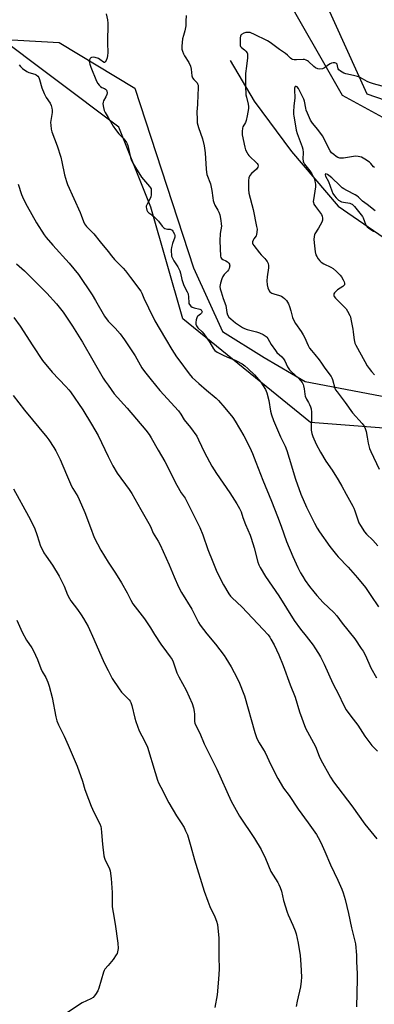
# Model space of a CAD drawing. Units: inches. Extents: x 1207767 to 1213766, y 509458 to 513459.
# Drawn here: x 1211954 to 1212138, y 511248 to 511758 of the extents above; entities that cross this region are included whole.
import ezdxf

# ---------------------------------------------------------------- set-up
doc = ezdxf.new("R2010")
doc.units = ezdxf.units.IN
doc.header["$MEASUREMENT"] = 0
for name, color, linetype in [('HYDRO-Single Line Stream', 4, 'Continuous'), ('NTRL-Farm Land', 3, 'Continuous'), ('NTRL-Trees', 3, 'Continuous'), ('Undefined', 1, 'Continuous')]:
    doc.layers.add(name, color=color, linetype=linetype)

msp = doc.modelspace()

# ---------------------------------------------------------------- linework, layer by layer
at = {"layer": 'HYDRO-Single Line Stream'}
msp.add_lwpolyline([(1212063.16, 511736.76), (1212075.67, 511715.75), (1212094.95, 511689.62), (1212119.17, 511661.32), (1212173.94, 511623.59), (1212211.94, 511613.21), (1212240.96, 511605.54), (1212268.11, 511603.97), (1212332.78, 511595.13), (1212369.05, 511591.89), (1212405.79, 511586.41), (1212450.88, 511581.49), (1212470.58, 511579.22), (1212488.96, 511576.33)], dxfattribs=at)
at = {"layer": 'NTRL-Farm Land'}
for points in [[(1212436.36, 512112.21), (1212440.08, 512107.09), (1212444.02, 512101.18), (1212448.19, 512094.48), (1212457.4, 512078.54), (1212470.08, 512055.1), (1212495.31, 511944.64), (1212517.08, 511656.38), (1212153.62, 511712.55), (1212134.14, 511719.38), (1212045.49, 511915.08), (1212021.36, 512012.28), (1211958, 512379.53)], [(1211276.53, 511779.21), (1211613.16, 511765.58), (1211870.44, 511751.94), (1211974.71, 511746.08), (1212013.86, 511722.47), (1212044.21, 511629.38), (1212059.3, 511596.5), (1212080.76, 511582.99), (1212102, 511570.62), (1212400.24, 511513.93), (1212460.1, 511489.83), (1212511.42, 511455.62)]]:
    msp.add_lwpolyline(points, dxfattribs=at)
at = {"layer": 'NTRL-Trees'}
for points in [[(1211935.43, 511780.66), (1211964.33, 511805.44), (1211993.24, 511830.21), (1211993.24, 511871.51), (1212002.48, 511897.4), (1212021.47, 511904.71), (1212050.69, 511901.79), (1212063.44, 511871.51), (1212088.22, 511776.53), (1212121.25, 511718.72), (1212166.68, 511693.94), (1212216.23, 511685.68), (1212274.04, 511681.55), (1212378.64, 511671.09), (1212400.39, 511668.46), (1212512.29, 511654.92)], [(1212501.16, 511458.56), (1212439.22, 511508.12), (1212393.8, 511532.89), (1212158.42, 511545.28), (1212104.74, 511549.41), (1212038.67, 511603.09), (1212022.15, 511660.91), (1212005.63, 511702.2), (1211939.56, 511751.75)]]:
    msp.add_lwpolyline(points, dxfattribs=at)
at = {"layer": 'Undefined'}
for points, elevation in [([(1211999.07, 511760.88), (1211999.75, 511757.73), (1211999.84, 511756.03), (1211999.76, 511745.88), (1211999.84, 511740.67), (1211999.76, 511739.26), (1211999.48, 511738.08), (1211998.96, 511736.75), (1211998.59, 511736.08), (1211998.15, 511735.7), (1211997.97, 511735.71), (1211997.58, 511735.88), (1211995.78, 511737.29), (1211995.03, 511737.7), (1211993.36, 511738.27), (1211992.25, 511738.48), (1211991.49, 511738.37), (1211991.06, 511738.11), (1211990.69, 511737.76), (1211990.38, 511737.12), (1211990.29, 511736.14), (1211990.53, 511734.84), (1211991.06, 511733.25), (1211994, 511726.12), (1211994.65, 511724.81), (1211995.35, 511723.96), (1211996.19, 511723.27), (1211996.87, 511722.83), (1211998.14, 511722.27), (1211998.78, 511721.89), (1211999.27, 511721.35), (1211999.47, 511720.86), (1211999.59, 511720.05), (1211999.45, 511719.23), (1211998.88, 511717.92), (1211997.68, 511715.91), (1211997.42, 511715.17), (1211997.35, 511714.37), (1211997.58, 511712.44), (1211997.97, 511710.82), (1211998.47, 511709.78), (1212000, 511707.3)], 290), ([(1212040.45, 511760), (1212040.2, 511757.07), (1212040.2, 511754.61), (1212040.13, 511753.78), (1212039.79, 511752.11), (1212039.02, 511749.59), (1212038.59, 511747.87), (1212038.15, 511744.1), (1212038.16, 511743.24), (1212038.26, 511742.67), (1212038.58, 511741.54), (1212039.09, 511740.17), (1212039.62, 511739.15), (1212041.76, 511735.73), (1212042.68, 511733.88), (1212043.07, 511732.33), (1212043.45, 511728.89), (1212043.74, 511727.8), (1212044.36, 511726.93), (1212046.07, 511725.13), (1212046.34, 511724.69), (1212046.59, 511723.96), (1212046.68, 511723.14), (1212046.67, 511722.28), (1212046.45, 511719.08), (1212046.28, 511713.94), (1212046.01, 511710.25), (1212046.08, 511706.21), (1212046.19, 511704.49), (1212046.77, 511702.14), (1212048.92, 511696.16), (1212049.83, 511692.56), (1212050.25, 511688.9), (1212050.72, 511680.58), (1212050.89, 511678.89), (1212051.2, 511677.71), (1212052.97, 511672.93), (1212053.46, 511671.26), (1212053.78, 511669.53), (1212054.18, 511665.7), (1212054.4, 511664.26), (1212054.71, 511663.2), (1212055.24, 511661.96), (1212056.91, 511659.31), (1212057.42, 511658.28), (1212057.82, 511656.85), (1212058.42, 511653.91), (1212058.62, 511652.27), (1212058.67, 511650.94), (1212058.03, 511647.23), (1212057.9, 511643.37), (1212058.23, 511635.43), (1212058.42, 511634.82), (1212058.77, 511634.34), (1212059.45, 511633.85), (1212061.06, 511633.04), (1212061.81, 511632.57), (1212062.53, 511631.82), (1212062.8, 511631.39), (1212062.96, 511630.93), (1212062.99, 511630.43), (1212062.91, 511629.91), (1212062.69, 511629.12), (1212062.36, 511628.36), (1212061.85, 511627.67), (1212060.15, 511626.01), (1212059.51, 511625.06), (1212058.98, 511623.7), (1212058.26, 511621.45), (1212058.03, 511620.61), (1212057.92, 511619.77), (1212058.09, 511618.65), (1212058.58, 511616.97), (1212059.66, 511613.62), (1212060.99, 511610.02), (1212061.55, 511606.27), (1212061.84, 511605.14), (1212062.55, 511603.99), (1212063.54, 511602.99), (1212066.05, 511601.06), (1212069.67, 511598.62), (1212070.68, 511598.12), (1212072.02, 511597.63), (1212076.93, 511596.35), (1212078.35, 511595.9), (1212080.22, 511595.04), (1212081.81, 511593.91), (1212082.21, 511593.53), (1212082.71, 511592.85), (1212084.49, 511589.85), (1212086.65, 511586.61), (1212087.42, 511585.74), (1212089.97, 511583.48), (1212090.82, 511582.43), (1212091.51, 511581.26), (1212092.89, 511578.16), (1212093.9, 511576.7), (1212094.89, 511575.62), (1212098.38, 511572.53), (1212099.79, 511571.02), (1212100.45, 511570.12), (1212100.94, 511569.17), (1212101.19, 511568.36), (1212101.44, 511566.91), (1212101.78, 511564.05), (1212102.05, 511563), (1212102.71, 511561.51), (1212103.78, 511559.82), (1212104.31, 511558.82), (1212104.84, 511557.51), (1212105.11, 511556.44), (1212105.34, 511554.82), (1212105.39, 511553.68), (1212105.12, 511545.53), (1212105.42, 511543.8), (1212105.93, 511542.12), (1212107.79, 511538.19), (1212109.93, 511534.16), (1212112.72, 511529.41), (1212115.94, 511524.69), (1212119.12, 511519.79), (1212121.05, 511516.46), (1212123.22, 511512.29), (1212126.63, 511506.19), (1212127.16, 511505.15), (1212127.69, 511503.82), (1212129.83, 511497.59), (1212130.64, 511496.06), (1212132.83, 511492.91), (1212133.73, 511491.74), (1212137, 511488.59), (1212139.7, 511485.6)], 288), ([(1212141.96, 511723.53), (1212137.45, 511724.61), (1212135.34, 511725.33), (1212134.05, 511725.91), (1212130.44, 511727.91), (1212129.08, 511728.48), (1212127.1, 511729.06), (1212123.13, 511729.79), (1212122.06, 511730.17), (1212120.34, 511731.16), (1212119.53, 511731.86), (1212119.17, 511732.51), (1212118.8, 511734.02), (1212118.54, 511734.78), (1212118.28, 511735.19), (1212117.91, 511735.44), (1212117.42, 511735.51), (1212116.59, 511735.46), (1212115.73, 511735.31), (1212114.9, 511735.03), (1212114.15, 511734.56), (1212112.03, 511732.88), (1212111.02, 511732.43), (1212109.69, 511732.2), (1212108.66, 511732.41), (1212107.41, 511732.97), (1212106.47, 511733.56), (1212103.71, 511736.25), (1212103.24, 511736.58), (1212102.47, 511736.96), (1212101.66, 511737.2), (1212101.08, 511737.25), (1212097.5, 511737.03), (1212096.33, 511737.02), (1212095.53, 511737.17), (1212095.06, 511737.39), (1212094.44, 511737.87), (1212092.92, 511739.44), (1212091.94, 511740.3), (1212088.68, 511742.46), (1212084, 511746.07), (1212082.56, 511746.87), (1212075.55, 511750.35), (1212074.29, 511750.9), (1212073.51, 511751.14), (1212072.43, 511751.31), (1212071.35, 511751.3), (1212070.26, 511750.95), (1212069.05, 511750.23), (1212068.7, 511749.84), (1212068.5, 511749.36), (1212068.37, 511748.53), (1212068.31, 511747.06), (1212068.31, 511745.01), (1212068.38, 511744.47), (1212068.56, 511743.99), (1212069.07, 511743.45), (1212070.61, 511742.34), (1212071.37, 511741.57), (1212071.95, 511740.71), (1212072.11, 511740.21), (1212072.17, 511739.65), (1212072.11, 511738.19), (1212071.7, 511733.76), (1212071.17, 511729.99), (1212071.16, 511723.69), (1212071.39, 511718.94), (1212071.6, 511717.8), (1212072.56, 511714.09), (1212072.71, 511713.02), (1212072.73, 511711.91), (1212072.08, 511708.08), (1212071.56, 511705.75), (1212071.09, 511704.64), (1212069.84, 511702.45), (1212069.56, 511701.66), (1212069.41, 511699.96), (1212069.51, 511698.23), (1212070.76, 511691.92), (1212071.23, 511690.55), (1212071.94, 511688.95), (1212072.37, 511688.21), (1212072.92, 511687.55), (1212077.11, 511683.53), (1212077.57, 511682.86), (1212077.74, 511682.18), (1212077.56, 511681.48), (1212076.91, 511680.58), (1212074.24, 511678.19), (1212073.47, 511677.32), (1212072.91, 511676.04), (1212072.66, 511674.64), (1212072.7, 511669.95), (1212072.84, 511668.06), (1212075.08, 511659.6), (1212076.91, 511650.83), (1212077.11, 511649.39), (1212077.1, 511647.9), (1212076.93, 511646.75), (1212076.6, 511646.02), (1212075.49, 511644.46), (1212075.09, 511643.76), (1212074.86, 511642.99), (1212074.85, 511642.23), (1212075.02, 511641.72), (1212075.47, 511640.99), (1212078.42, 511637.18), (1212079.19, 511636.27), (1212081.16, 511634.33), (1212081.72, 511633.66), (1212082.35, 511632.73), (1212082.85, 511631.73), (1212083.09, 511630.66), (1212083.1, 511629.54), (1212082.39, 511624.88), (1212082.27, 511622.81), (1212082.35, 511620.73), (1212082.79, 511619.08), (1212083.48, 511617.54), (1212083.8, 511617.11), (1212084.19, 511616.78), (1212084.87, 511616.38), (1212085.86, 511615.94), (1212088.7, 511615.22), (1212089.78, 511614.81), (1212090.51, 511614.36), (1212091.41, 511613.65), (1212092.33, 511612.58), (1212093.35, 511610.87), (1212093.92, 511609.52), (1212094.67, 511607.25), (1212095.54, 511603.78), (1212096.31, 511601.87), (1212097.06, 511600.6), (1212099.98, 511596.46), (1212101.03, 511594.79), (1212101.7, 511593.55), (1212103.66, 511589.2), (1212104.33, 511587.94), (1212105.25, 511586.62), (1212107.07, 511584.57), (1212109.22, 511581.81), (1212110.43, 511580.16), (1212112.19, 511577.52), (1212115.42, 511573.32), (1212115.84, 511572.56), (1212116.15, 511571.74), (1212117.44, 511567.18), (1212117.82, 511566.42), (1212118.59, 511565.23), (1212120.1, 511563.16), (1212122.74, 511559.83), (1212126.54, 511554.51), (1212131.47, 511548.94), (1212132.49, 511547.59), (1212133.07, 511546.36), (1212133.53, 511544.71), (1212134.16, 511541.89), (1212134.62, 511538.68), (1212135.39, 511535.95), (1212136.07, 511534.35), (1212140.42, 511525.27)], 286), ([(1211953.98, 511734.53), (1211954.71, 511733.61), (1211955.81, 511732.63), (1211958.01, 511731.1), (1211959.04, 511730.58), (1211962.04, 511729.61), (1211962.82, 511729.26), (1211963.73, 511728.64), (1211964.19, 511727.97), (1211964.59, 511726.89), (1211965.8, 511722.61), (1211966.98, 511719.66), (1211967.98, 511717.59), (1211969.98, 511714.73), (1211970.54, 511713.45), (1211970.97, 511712.11), (1211971.16, 511711.01), (1211971.17, 511709.88), (1211970.3, 511704.64), (1211970.35, 511703.21), (1211970.61, 511701.2), (1211971, 511699.84), (1211973.63, 511692.64), (1211975.5, 511686.7), (1211976.07, 511684.39), (1211977.46, 511677.57), (1211978.44, 511674.21), (1211979.01, 511672.55), (1211985.59, 511658.09), (1211986.13, 511656.74), (1211987.27, 511653.39), (1211987.81, 511652.22), (1211988.83, 511650.93), (1211991.45, 511648.33), (1211992.62, 511647.02), (1211996.02, 511642.98), (1212000, 511637.93)], 292), ([(1212137.86, 511681.34), (1212137.46, 511681.67), (1212136, 511683.53), (1212135.37, 511684.13), (1212132.92, 511685.7), (1212131.12, 511686.64), (1212129.46, 511687.05), (1212128.02, 511687.16), (1212121.88, 511686.28), (1212120.75, 511686.19), (1212119.92, 511686.25), (1212118.87, 511686.58), (1212118.14, 511687), (1212116.79, 511688.07), (1212115.74, 511689.05), (1212115.04, 511689.95), (1212114.3, 511691.17), (1212112.19, 511695.54), (1212110.93, 511697.7), (1212108.65, 511701.06), (1212105.84, 511704.35), (1212104.88, 511705.84), (1212103.19, 511709.46), (1212102.58, 511710.97), (1212102.3, 511712.09), (1212101.63, 511715.69), (1212101.3, 511716.74), (1212098.57, 511722.28), (1212097.96, 511723.07), (1212097.43, 511723.34), (1212097.04, 511723.3), (1212096.87, 511723.2), (1212096.63, 511722.88), (1212096.5, 511722.41), (1212096.46, 511721.56), (1212096.63, 511717.34), (1212096.1, 511713.11), (1212095.97, 511710.3), (1212095.98, 511708.9), (1212096.1, 511707.88), (1212096.85, 511704.04), (1212097.36, 511700.67), (1212097.91, 511699), (1212100.53, 511692.03), (1212100.87, 511690.79), (1212101.04, 511689.2), (1212100.91, 511685.7), (1212100.95, 511684.86), (1212101.06, 511684.32), (1212101.27, 511683.83), (1212101.72, 511683.14), (1212104.53, 511679.59), (1212105.5, 511678.17), (1212106.65, 511675.76), (1212107.28, 511673.6), (1212107.43, 511672.54), (1212107.41, 511671.45), (1212106.32, 511664.6), (1212106.26, 511663.76), (1212106.31, 511663.22), (1212106.59, 511662.47), (1212107.31, 511661.28), (1212110.44, 511657), (1212110.75, 511656.25), (1212110.98, 511655.19), (1212111.03, 511654.11), (1212110.73, 511653.07), (1212109.02, 511650.07), (1212107.06, 511647.03), (1212106.84, 511646.55), (1212106.63, 511645.74), (1212106.55, 511644.05), (1212106.84, 511640.89), (1212107.24, 511637.78), (1212107.62, 511636.15), (1212108.01, 511635.39), (1212108.8, 511634.18), (1212109.67, 511633.02), (1212110.26, 511632.41), (1212111.68, 511631.52), (1212115.37, 511629.82), (1212116.6, 511629.09), (1212118.3, 511627.55), (1212120.13, 511625.72), (1212120.83, 511624.82), (1212121.74, 511623.33), (1212122.22, 511622.3), (1212122.44, 511621.54), (1212122.47, 511621.06), (1212122.33, 511620.63), (1212121.57, 511619.89), (1212118.84, 511618.03), (1212117.75, 511617.08), (1212117.21, 511616.46), (1212116.94, 511616.02), (1212116.82, 511615.59), (1212116.85, 511615.17), (1212117.08, 511614.56), (1212117.73, 511613.73), (1212122.22, 511609.37), (1212123.22, 511608.29), (1212123.99, 511607.1), (1212125.12, 511604.82), (1212125.43, 511604.04), (1212125.72, 511602.92), (1212126.73, 511597.76), (1212126.95, 511596.32), (1212127.19, 511593.37), (1212127.37, 511592.2), (1212127.81, 511590.47), (1212128.23, 511589.43), (1212132.89, 511580.92), (1212134.19, 511578.76), (1212135.14, 511577.39), (1212136.34, 511575.87), (1212137.97, 511574.03)], 284), ([(1212000, 511707.3), (1212002.74, 511702.76), (1212003.88, 511701.07), (1212005.63, 511698.83), (1212008.15, 511696.22), (1212009.54, 511694.35), (1212009.92, 511693.58), (1212010.18, 511692.74), (1212011.55, 511686.54), (1212011.96, 511685.47), (1212012.88, 511683.64), (1212014.16, 511681.39), (1212017.35, 511676.42), (1212018.41, 511675.09), (1212021.51, 511671.57), (1212022.02, 511670.87), (1212022.26, 511670.37), (1212022.41, 511669.56), (1212022.41, 511668.71), (1212022.3, 511667.25), (1212022.09, 511666.12), (1212021.63, 511665.06), (1212020.2, 511662.47), (1212019.82, 511661.4), (1212019.8, 511660.88), (1212019.89, 511660.1), (1212020.09, 511659.32), (1212020.41, 511658.61), (1212021.06, 511657.91), (1212022.71, 511656.9), (1212024.04, 511655.73), (1212026.07, 511653.57), (1212028.08, 511651), (1212028.88, 511650.17), (1212029.33, 511649.89), (1212030.07, 511649.64), (1212030.86, 511649.51), (1212032.24, 511649.42), (1212032.83, 511649.2), (1212033.24, 511648.87), (1212033.58, 511648.44), (1212034.42, 511646.94), (1212034.65, 511646.14), (1212034.59, 511645.33), (1212033.39, 511641.99), (1212032.86, 511640.05), (1212032.66, 511638.93), (1212032.66, 511637.81), (1212032.78, 511636.4), (1212032.91, 511635.56), (1212033.14, 511634.78), (1212034.01, 511633.14), (1212036.22, 511630), (1212037.19, 511627.89), (1212037.52, 511626.78), (1212038.27, 511623.36), (1212038.66, 511621.96), (1212039.32, 511620.4), (1212041.01, 511617.07), (1212041.42, 511616.02), (1212041.69, 511614.34), (1212041.81, 511611.51), (1212041.9, 511610.97), (1212042.1, 511610.47), (1212042.81, 511609.6), (1212043.5, 511609.09), (1212044.61, 511608.7), (1212047.55, 511608.03), (1212048.25, 511607.67), (1212048.64, 511607.12), (1212048.67, 511606.69), (1212048.38, 511606.08), (1212047.83, 511605.51), (1212046.54, 511604.45), (1212046.19, 511604.05), (1212045.95, 511603.58), (1212045.63, 511602.52), (1212045.43, 511601.15), (1212045.48, 511600.33), (1212045.77, 511599.53), (1212046.57, 511598.43), (1212048.69, 511596.38), (1212049.62, 511595.24), (1212052.65, 511590.85), (1212054.54, 511587.58), (1212055.25, 511586.71), (1212056.45, 511585.88), (1212059.9, 511584.06), (1212062.64, 511582.84), (1212065.42, 511581.79), (1212066.5, 511581.3), (1212069.37, 511579.71), (1212070.88, 511578.76), (1212072.44, 511577.41), (1212075.84, 511574.13), (1212079.04, 511570.38), (1212080.38, 511568.47), (1212081.56, 511566.45), (1212082.18, 511564.83), (1212083.18, 511560.87), (1212084.04, 511555.28), (1212084.6, 511553.36), (1212085.61, 511550.39), (1212089.21, 511541.94), (1212091.62, 511537.12), (1212092.52, 511534.96), (1212093.81, 511531.04), (1212097.09, 511520.19), (1212099.86, 511512.4), (1212102.68, 511505.59), (1212106.84, 511497.31), (1212108.23, 511494.8), (1212109.48, 511492.86), (1212114.85, 511485.35), (1212118.2, 511480.9), (1212119.09, 511479.86), (1212124.28, 511474.54), (1212129.1, 511469.01), (1212133.19, 511464.04), (1212136.08, 511460.01), (1212139.91, 511454.06)], 290), ([(1212138.21, 511659.04), (1212134.06, 511662.27), (1212131.64, 511664), (1212129.64, 511665.99), (1212128.78, 511666.69), (1212127.87, 511667.22), (1212123.56, 511669.41), (1212122.04, 511670.29), (1212121.19, 511670.89), (1212119.97, 511671.98), (1212115.84, 511676.05), (1212114.35, 511677.31), (1212113.64, 511677.77), (1212112.78, 511678.04), (1212112.47, 511677.99), (1212112.33, 511677.78), (1212112.33, 511677.62), (1212112.61, 511676.82), (1212114.1, 511674.12), (1212115.86, 511669.34), (1212116.44, 511667.98), (1212117.16, 511666.68), (1212118.08, 511665.6), (1212119.37, 511664.48), (1212120.85, 511663.68), (1212121.9, 511663.4), (1212125.18, 511662.92), (1212125.92, 511662.66), (1212126.37, 511662.37), (1212127.53, 511661.2), (1212131.67, 511656.07), (1212132.05, 511655.31), (1212132.68, 511653.38), (1212133.2, 511652.08), (1212133.58, 511651.35), (1212134.07, 511650.71), (1212135.44, 511649.67), (1212137.43, 511648.47), (1212138.45, 511648.08)], 282), ([(1211953.42, 511672.68), (1211955.25, 511667.44), (1211956.24, 511665.02), (1211958.07, 511661.39), (1211962.99, 511652.81), (1211966.98, 511646.55), (1211968.04, 511645.16), (1211971.39, 511641.19), (1211979.91, 511631.94), (1211984.74, 511626.01), (1211991.73, 511615.52), (1211993.59, 511612.5), (1211998.13, 511604.5), (1212000, 511601.8)], 294), ([(1212000, 511637.93), (1212001.78, 511635.65), (1212003.41, 511633.77), (1212007.82, 511629.26), (1212008.97, 511627.95), (1212011.71, 511624.52), (1212016.92, 511617.43), (1212017.47, 511616.44), (1212018.62, 511613.77), (1212020.95, 511608.76), (1212024.27, 511602.09), (1212029.8, 511592.76), (1212032.95, 511587.29), (1212035.42, 511583.46), (1212036.57, 511581.83), (1212042, 511574.63), (1212043.6, 511572.7), (1212046.92, 511569.57), (1212051.03, 511566.18), (1212055.96, 511561.97), (1212057.25, 511560.78), (1212060.48, 511557.08), (1212064.61, 511551.94), (1212065.89, 511550.1), (1212070.28, 511542.61), (1212073.33, 511536.56), (1212074.78, 511533.32), (1212076.58, 511528.97), (1212080.09, 511519.55), (1212084.56, 511508.74), (1212087.71, 511500.77), (1212089.6, 511495.74), (1212092.37, 511487.8), (1212095.6, 511480.14), (1212098.29, 511474.33), (1212099.66, 511471.73), (1212100.82, 511469.68), (1212102.11, 511467.74), (1212104.29, 511464.64), (1212106.46, 511461.88), (1212108.13, 511459.87), (1212111.4, 511456.25), (1212116.85, 511451.06), (1212118.35, 511449.43), (1212121.21, 511445.53), (1212127.66, 511437.43), (1212131.09, 511432.53), (1212132.05, 511431.04), (1212133.2, 511428.87), (1212136.01, 511422.46), (1212138.89, 511417.25)], 292), ([(1211952.57, 511631.57), (1211956.82, 511627.99), (1211961.23, 511623.41), (1211968.36, 511616.33), (1211973.42, 511610.86), (1211976.74, 511606.54), (1211981.54, 511599.33), (1211986.73, 511591.08), (1211997.56, 511572.42), (1211998.51, 511570.89), (1212000, 511568.77)], 296), ([(1211951.2, 511603.85), (1211954.52, 511599.31), (1211961.1, 511589.06), (1211966.17, 511581.6), (1211971.04, 511575.55), (1211978.2, 511568.14), (1211979.7, 511566.42), (1211980.56, 511565.29), (1211986.9, 511556.07), (1211991.5, 511548.6), (1211994.86, 511542.65), (1212000, 511531.92)], 298), ([(1212000, 511601.8), (1212003.73, 511598.17), (1212006.28, 511595.35), (1212008.5, 511592.21), (1212014.02, 511584.01), (1212017.57, 511577.76), (1212018.84, 511575.82), (1212022.27, 511571.44), (1212026.89, 511565.94), (1212036.45, 511555.45), (1212037.66, 511553.76), (1212039.36, 511550.77), (1212042.69, 511546.88), (1212045.93, 511542.29), (1212046.88, 511540.48), (1212049.96, 511533.9), (1212053.73, 511526.79), (1212056.07, 511523.12), (1212063.12, 511513.04), (1212066.75, 511507.34), (1212067.99, 511505.01), (1212068.83, 511503.14), (1212069.71, 511500.26), (1212071.09, 511496.63), (1212073.53, 511491.2), (1212074.15, 511489.65), (1212075.63, 511484.67), (1212077.61, 511477.2), (1212078.11, 511475.8), (1212078.75, 511474.45), (1212081.48, 511469.81), (1212088.42, 511459.82), (1212096.39, 511446.94), (1212099.69, 511442.47), (1212102.62, 511438.86), (1212106.11, 511434.24), (1212107.09, 511432.82), (1212108.92, 511429.89), (1212109.89, 511428.14), (1212111.82, 511424.32), (1212116.29, 511414.31), (1212119.49, 511408.55), (1212121.79, 511403.64), (1212123.34, 511400.76), (1212125.7, 511397.5), (1212129.34, 511392.88), (1212132.86, 511387.22), (1212135.42, 511383.73), (1212136.57, 511382.4), (1212139.4, 511379.42)], 294), ([(1212000, 511568.77), (1212003.2, 511564.35), (1212009.97, 511556.88), (1212019.57, 511545.45), (1212021.26, 511543.21), (1212022.35, 511541.54), (1212025.98, 511535.07), (1212029.36, 511529.31), (1212035.57, 511516.95), (1212037.83, 511513.12), (1212039.94, 511510.26), (1212041.01, 511508.29), (1212047.55, 511495.06), (1212049.02, 511491.39), (1212051.65, 511483.67), (1212054.17, 511477.33), (1212056.4, 511472.22), (1212059.74, 511465.5), (1212062.61, 511460.77), (1212063.43, 511459.61), (1212064.28, 511458.65), (1212069.21, 511454.01), (1212080.3, 511442.41), (1212082.88, 511439.53), (1212083.74, 511438.33), (1212084.34, 511437.35), (1212085.96, 511434.32), (1212088.39, 511429.17), (1212090.63, 511423.65), (1212094.26, 511413.63), (1212096.78, 511407.36), (1212099.03, 511399.68), (1212102.13, 511391.37), (1212107.33, 511381.77), (1212109.21, 511376.86), (1212110.11, 511374.85), (1212115.1, 511365.93), (1212116.71, 511363.49), (1212126.16, 511351.08), (1212132.92, 511341.67), (1212139.18, 511334.1)], 296), ([(1211950.97, 511563.44), (1211956.78, 511555.8), (1211968.3, 511541.86), (1211969.33, 511540.44), (1211971.95, 511536.53), (1211972.95, 511534.75), (1211975.19, 511530.31), (1211978.43, 511522.51), (1211981.08, 511516.56), (1211981.76, 511515.33), (1211984.32, 511511.15), (1211985.13, 511509.57), (1211988.02, 511502.8), (1211991.38, 511493.72), (1211992.34, 511491.26), (1211993.07, 511489.65), (1211994.48, 511486.74), (1211996.24, 511483.42), (1212000, 511477.23)], 300), ([(1212000, 511531.92), (1212002.44, 511527.05), (1212004.71, 511523.28), (1212010.87, 511514.75), (1212012.29, 511512.62), (1212017.05, 511504.45), (1212021.09, 511497.14), (1212021.92, 511495.56), (1212023.43, 511492.26), (1212026.02, 511487.99), (1212026.93, 511486.22), (1212031.68, 511475.74), (1212034.2, 511469.62), (1212036.55, 511464.33), (1212038.11, 511461.53), (1212043.43, 511452.89), (1212046.78, 511446.01), (1212047.77, 511444.55), (1212051.22, 511440.01), (1212055.7, 511434.67), (1212060.08, 511428.89), (1212061.04, 511427.43), (1212063.76, 511422.95), (1212065.35, 511420.16), (1212067.74, 511415.43), (1212070.63, 511407.96), (1212075.99, 511389.01), (1212077.1, 511385.98), (1212078.19, 511383.63), (1212080.5, 511380), (1212081.28, 511378.63), (1212084.29, 511372.31), (1212087.82, 511365.31), (1212090.84, 511360.3), (1212093.71, 511356.38), (1212098.47, 511349.36), (1212103.63, 511342.29), (1212107.86, 511336.28), (1212108.8, 511334.78), (1212110.2, 511332.17), (1212112.26, 511327.41), (1212115.08, 511320.55), (1212118.93, 511312.57), (1212120.96, 511307.95), (1212121.71, 511306.01), (1212122.72, 511302.64), (1212124.53, 511295.38), (1212126.1, 511288.02), (1212128.09, 511279.78), (1212128.57, 511273.89), (1212128.66, 511270.3), (1212128.96, 511264.37), (1212129, 511261.41), (1212128.61, 511247.18)], 298), ([(1211951.01, 511515.15), (1211958.92, 511501.05), (1211961.93, 511494.87), (1211963.36, 511490.97), (1211965.14, 511485.49), (1211965.73, 511484.17), (1211966.85, 511482.06), (1211967.91, 511480.29), (1211971.21, 511475.61), (1211974.79, 511469.94), (1211977.33, 511464.79), (1211979.02, 511460.3), (1211980.01, 511458.37), (1211980.82, 511457.19), (1211984.14, 511452.76), (1211986.11, 511449.94), (1211987.34, 511447.98), (1211989.71, 511443.96), (1211992.73, 511437.29), (1211998, 511425.14), (1212000, 511421.08)], 302), ([(1212000, 511477.23), (1212003.86, 511471.46), (1212007.01, 511466.47), (1212009.86, 511461.32), (1212011.8, 511457.45), (1212012.86, 511455.66), (1212018.83, 511447.85), (1212021.99, 511443.26), (1212024.09, 511439.79), (1212027.27, 511434.83), (1212030.22, 511430.78), (1212032.2, 511428.26), (1212033.12, 511426.88), (1212033.7, 511425.54), (1212035.68, 511420), (1212036.57, 511417.81), (1212040.39, 511410.89), (1212043.53, 511403.97), (1212044.17, 511401.81), (1212044.56, 511399.92), (1212044.68, 511398.56), (1212044.73, 511394.79), (1212044.86, 511393.94), (1212045.03, 511393.42), (1212047.52, 511388.63), (1212049.83, 511383.25), (1212056.31, 511370.04), (1212063.75, 511353.47), (1212068.04, 511345.69), (1212075.78, 511334.15), (1212079.22, 511328.49), (1212081.51, 511323.8), (1212084.33, 511317.18), (1212085.46, 511315.22), (1212087.92, 511311.36), (1212088.47, 511310.37), (1212089.12, 511308.82), (1212089.76, 511306.97), (1212090.88, 511302.08), (1212092.68, 511296.15), (1212093.23, 511294.78), (1212095.72, 511289.4), (1212096.89, 511286.43), (1212097.38, 511284.79), (1212098.39, 511280.04), (1212099.43, 511273.61), (1212099.84, 511268.93), (1212100.06, 511262.42), (1212099.96, 511260.37), (1212099.57, 511257.39), (1212097.91, 511249.95), (1212097.39, 511247.19)], 300), ([(1211952.85, 511447.14), (1211955.55, 511440.91), (1211957.82, 511436.84), (1211960.6, 511432.81), (1211961.46, 511431.33), (1211963.46, 511426.89), (1211965.17, 511422.09), (1211965.96, 511420.58), (1211967.8, 511417.56), (1211968.83, 511415.17), (1211969.57, 511412.98), (1211971.04, 511407.07), (1211972.97, 511397.22), (1211973.53, 511395.16), (1211974.43, 511393.05), (1211977.28, 511387.11), (1211979.33, 511382.57), (1211984.03, 511371.63), (1211986.84, 511363.79), (1211987.92, 511359.47), (1211989.88, 511354.5), (1211991.2, 511350.91), (1211991.91, 511349.3), (1211994.61, 511344.1), (1211995.69, 511341.74), (1211996.21, 511340.41), (1211996.46, 511339.29), (1211996.69, 511337.27), (1211997.07, 511331.22), (1211997.92, 511325.17), (1211998.21, 511324.06), (1211998.6, 511323.01), (1212000, 511320.07)], 304), ([(1212000, 511421.08), (1212002.08, 511417), (1212005.77, 511411.6), (1212007.06, 511409.99), (1212010.88, 511405.95), (1212011.38, 511405.3), (1212011.74, 511404.65), (1212012.27, 511403.03), (1212013.86, 511396.39), (1212014.36, 511394.74), (1212016.19, 511389.87), (1212017.42, 511387.34), (1212019.39, 511383.63), (1212020.38, 511381.37), (1212024.4, 511368.29), (1212025.68, 511364.34), (1212026.21, 511362.96), (1212027.25, 511360.84), (1212031.55, 511352.73), (1212035.5, 511345.94), (1212037.91, 511342.3), (1212039.42, 511339.82), (1212040.18, 511338.25), (1212041.08, 511336.11), (1212042.9, 511330.09), (1212044.83, 511323.17), (1212049.79, 511306.95), (1212051.62, 511301.72), (1212052.74, 511299.06), (1212055.21, 511293.73), (1212056.12, 511291.35), (1212056.62, 511289.73), (1212056.92, 511287.74), (1212057.4, 511282.84), (1212057.28, 511273.06), (1212057.48, 511266.55), (1212057.25, 511261.39), (1212056.42, 511253.34), (1212055.2, 511246.81)], 302), ([(1212000, 511320.07), (1212000.72, 511318.49), (1212001.04, 511317.46), (1212001.68, 511313.42), (1212002.21, 511306.24), (1212002.14, 511300.5), (1212002.22, 511298.78), (1212002.58, 511295.89), (1212003.73, 511289.96), (1212005.02, 511279.96), (1212005.21, 511277.28), (1212005.15, 511276.4), (1212004.97, 511275.55), (1212004.69, 511274.72), (1212004.29, 511273.97), (1212002.65, 511271.58), (1212000, 511268.49)], 304), ([(1212000, 511268.49), (1211998.43, 511266.59), (1211997.98, 511265.84), (1211997.63, 511265.07), (1211995.26, 511256.76), (1211994.76, 511255.37), (1211993.56, 511253.46), (1211992.88, 511252.56), (1211992.3, 511251.97), (1211991.09, 511251.23), (1211986.67, 511249.09), (1211977.91, 511243.45)], 304)]:
    msp.add_lwpolyline(points, dxfattribs=dict(at, elevation=elevation))

doc.saveas('drawing.dxf')
